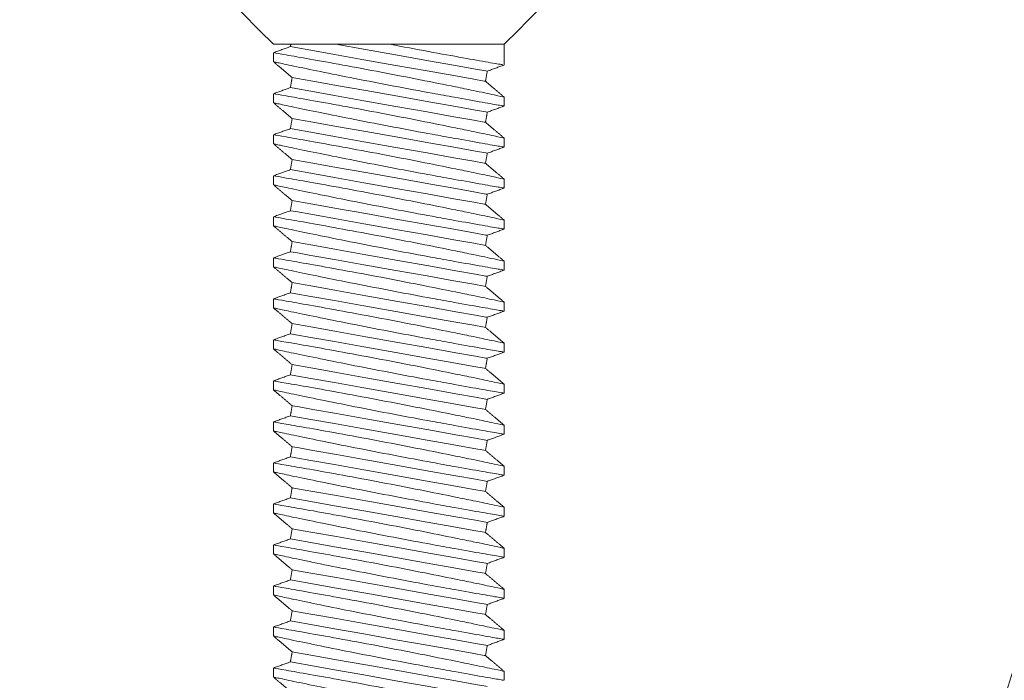
# Model space of a CAD drawing. Units: inches. Extents: x 128 to 4690, y -1189 to 663.
# Drawn here: x 4460 to 4494, y -1075 to -1052 of the extents above; entities that cross this region are included whole.
import ezdxf

# ---------------------------------------------------------------- set-up
doc = ezdxf.new("R2010")
doc.units = ezdxf.units.IN
doc.header["$LTSCALE"] = 12

msp = doc.modelspace()

# ---------------------------------------------------------------- linework, layer by layer
at = {"color": 7, "linetype": 'Continuous', "lineweight": 15}
for p, q in [((4468.686, -1052.865), (4472.686, -1052.865)), ((4472.686, -1052.865), (4476.623, -1052.865))]:
    msp.add_line(p, q, dxfattribs=at)
at = {"color": 7, "linetype": 'Continuous', "lineweight": 15, "flags": 128}
for points in [[(4476.041, -1053.79), (4475.995, -1053.782), (4475.635, -1053.718), (4474.954, -1053.597), (4474.025, -1053.432), (4472.952, -1053.241), (4471.849, -1053.045), (4470.837, -1052.865)], [(4475.979, -1054.138), (4475.933, -1054.13), (4475.575, -1054.066), (4474.896, -1053.945), (4473.971, -1053.781), (4472.901, -1053.59), (4471.8, -1053.395), (4470.788, -1053.215), (4469.975, -1053.07), (4469.45, -1052.977), (4469.268, -1052.945)], [(4476.041, -1055.201), (4475.995, -1055.193), (4475.636, -1055.13), (4474.958, -1055.009), (4474.033, -1054.845), (4472.962, -1054.654), (4471.861, -1054.458), (4470.85, -1054.279), (4470.037, -1054.134), (4469.511, -1054.041), (4469.329, -1054.008), (4469.329, -1054.008)], [(4475.979, -1055.549), (4475.933, -1055.541), (4475.575, -1055.477), (4474.896, -1055.356), (4473.971, -1055.192), (4472.901, -1055.002), (4471.8, -1054.806), (4470.788, -1054.626), (4469.975, -1054.481), (4469.45, -1054.388), (4469.268, -1054.356)], [(4476.041, -1056.613), (4475.995, -1056.604), (4475.636, -1056.541), (4474.958, -1056.42), (4474.033, -1056.256), (4472.962, -1056.065), (4471.861, -1055.87), (4470.85, -1055.69), (4470.037, -1055.545), (4469.511, -1055.452), (4469.329, -1055.419), (4469.329, -1055.419)], [(4475.979, -1056.96), (4475.933, -1056.952), (4475.575, -1056.888), (4474.896, -1056.767), (4473.971, -1056.603), (4472.901, -1056.413), (4471.8, -1056.217), (4470.788, -1056.037), (4469.975, -1055.893), (4469.45, -1055.799), (4469.268, -1055.767), (4469.268, -1055.767)], [(4476.041, -1058.024), (4475.995, -1058.016), (4475.636, -1057.952), (4474.958, -1057.831), (4474.033, -1057.667), (4472.962, -1057.476), (4471.861, -1057.281), (4470.85, -1057.101), (4470.037, -1056.956), (4469.511, -1056.863), (4469.329, -1056.831), (4469.329, -1056.831)], [(4475.979, -1058.371), (4475.933, -1058.363), (4475.575, -1058.299), (4474.896, -1058.179), (4473.971, -1058.014), (4472.901, -1057.824), (4471.8, -1057.628), (4470.788, -1057.448), (4469.975, -1057.304), (4469.45, -1057.21), (4469.268, -1057.178)], [(4476.041, -1059.435), (4475.995, -1059.427), (4475.636, -1059.363), (4474.958, -1059.242), (4474.033, -1059.078), (4472.962, -1058.888), (4471.861, -1058.692), (4470.85, -1058.512), (4470.037, -1058.367), (4469.511, -1058.274), (4469.329, -1058.242)], [(4475.979, -1059.782), (4475.933, -1059.774), (4475.575, -1059.71), (4474.896, -1059.59), (4473.971, -1059.425), (4472.901, -1059.235), (4471.8, -1059.039), (4470.788, -1058.859), (4469.975, -1058.715), (4469.45, -1058.621), (4469.268, -1058.589)], [(4476.041, -1060.846), (4475.995, -1060.838), (4475.636, -1060.774), (4474.958, -1060.653), (4474.033, -1060.489), (4472.962, -1060.299), (4471.861, -1060.103), (4470.85, -1059.923), (4470.037, -1059.779), (4469.511, -1059.685), (4469.329, -1059.653), (4469.329, -1059.653)], [(4475.979, -1061.193), (4475.933, -1061.185), (4475.575, -1061.121), (4474.896, -1061.001), (4473.971, -1060.836), (4472.901, -1060.646), (4471.8, -1060.45), (4470.788, -1060.27), (4469.975, -1060.126), (4469.45, -1060.032), (4469.268, -1060), (4469.268, -1060)], [(4476.041, -1062.257), (4475.995, -1062.249), (4475.636, -1062.185), (4474.958, -1062.065), (4474.033, -1061.9), (4472.962, -1061.71), (4471.861, -1061.514), (4470.85, -1061.334), (4470.037, -1061.19), (4469.511, -1061.096), (4469.329, -1061.064)], [(4475.979, -1062.604), (4475.933, -1062.596), (4475.575, -1062.532), (4474.896, -1062.412), (4473.971, -1062.247), (4472.901, -1062.057), (4471.8, -1061.861), (4470.788, -1061.682), (4469.975, -1061.537), (4469.45, -1061.444), (4469.268, -1061.411), (4469.268, -1061.411)], [(4476.041, -1063.668), (4475.995, -1063.66), (4475.636, -1063.596), (4474.958, -1063.476), (4474.033, -1063.311), (4472.962, -1063.121), (4471.861, -1062.925), (4470.85, -1062.745), (4470.037, -1062.601), (4469.511, -1062.507), (4469.329, -1062.475)], [(4475.979, -1064.015), (4475.933, -1064.007), (4475.575, -1063.944), (4474.896, -1063.823), (4473.971, -1063.659), (4472.901, -1063.468), (4471.8, -1063.272), (4470.788, -1063.093), (4469.975, -1062.948), (4469.45, -1062.855), (4469.268, -1062.822), (4469.268, -1062.822)], [(4476.041, -1065.079), (4475.995, -1065.071), (4475.636, -1065.007), (4474.958, -1064.887), (4474.033, -1064.722), (4472.962, -1064.532), (4471.861, -1064.336), (4470.85, -1064.156), (4470.037, -1064.012), (4469.511, -1063.918), (4469.329, -1063.886)], [(4475.979, -1065.427), (4475.933, -1065.418), (4475.575, -1065.355), (4474.896, -1065.234), (4473.971, -1065.07), (4472.901, -1064.879), (4471.8, -1064.684), (4470.788, -1064.504), (4469.975, -1064.359), (4469.45, -1064.266), (4469.268, -1064.233), (4469.268, -1064.233)], [(4476.041, -1066.49), (4475.995, -1066.482), (4475.636, -1066.418), (4474.958, -1066.298), (4474.033, -1066.133), (4472.962, -1065.943), (4471.861, -1065.747), (4470.85, -1065.568), (4470.037, -1065.423), (4469.511, -1065.33), (4469.329, -1065.297)], [(4475.979, -1066.838), (4475.933, -1066.83), (4475.575, -1066.766), (4474.896, -1066.645), (4473.971, -1066.481), (4472.901, -1066.29), (4471.8, -1066.095), (4470.788, -1065.915), (4469.975, -1065.77), (4469.45, -1065.677), (4469.268, -1065.645), (4469.268, -1065.645)], [(4476.041, -1067.901), (4475.995, -1067.893), (4475.636, -1067.83), (4474.958, -1067.709), (4474.033, -1067.545), (4472.962, -1067.354), (4471.861, -1067.158), (4470.85, -1066.979), (4470.037, -1066.834), (4469.511, -1066.741), (4469.329, -1066.708)], [(4475.979, -1068.249), (4475.933, -1068.241), (4475.575, -1068.177), (4474.896, -1068.056), (4473.971, -1067.892), (4472.901, -1067.702), (4471.8, -1067.506), (4470.788, -1067.326), (4469.975, -1067.181), (4469.45, -1067.088), (4469.268, -1067.056), (4469.268, -1067.056)], [(4476.041, -1069.313), (4475.995, -1069.304), (4475.636, -1069.241), (4474.958, -1069.12), (4474.033, -1068.956), (4472.962, -1068.765), (4471.861, -1068.57), (4470.85, -1068.39), (4470.037, -1068.245), (4469.511, -1068.152), (4469.329, -1068.119)], [(4475.979, -1069.66), (4475.933, -1069.652), (4475.575, -1069.588), (4474.896, -1069.467), (4473.971, -1069.303), (4472.901, -1069.113), (4471.8, -1068.917), (4470.788, -1068.737), (4469.975, -1068.593), (4469.45, -1068.499), (4469.268, -1068.467), (4469.268, -1068.467)], [(4476.041, -1070.724), (4475.995, -1070.716), (4475.636, -1070.652), (4474.958, -1070.531), (4474.033, -1070.367), (4472.962, -1070.176), (4471.861, -1069.981), (4470.85, -1069.801), (4470.037, -1069.656), (4469.511, -1069.563), (4469.329, -1069.531)], [(4475.979, -1071.071), (4475.933, -1071.063), (4475.575, -1070.999), (4474.896, -1070.879), (4473.971, -1070.714), (4472.901, -1070.524), (4471.8, -1070.328), (4470.788, -1070.148), (4469.975, -1070.004), (4469.45, -1069.91), (4469.268, -1069.878), (4469.268, -1069.878)], [(4476.041, -1072.135), (4475.995, -1072.127), (4475.636, -1072.063), (4474.958, -1071.942), (4474.033, -1071.778), (4472.962, -1071.588), (4471.861, -1071.392), (4470.85, -1071.212), (4470.037, -1071.067), (4469.511, -1070.974), (4469.329, -1070.942)], [(4475.979, -1072.482), (4475.933, -1072.474), (4475.575, -1072.41), (4474.896, -1072.29), (4473.971, -1072.125), (4472.901, -1071.935), (4471.8, -1071.739), (4470.788, -1071.559), (4469.975, -1071.415), (4469.45, -1071.321), (4469.268, -1071.289)], [(4476.041, -1073.546), (4475.995, -1073.538), (4475.636, -1073.474), (4474.958, -1073.353), (4474.033, -1073.189), (4472.962, -1072.999), (4471.861, -1072.803), (4470.85, -1072.623), (4470.037, -1072.479), (4469.511, -1072.385), (4469.329, -1072.353)], [(4475.979, -1073.893), (4475.933, -1073.885), (4475.575, -1073.821), (4474.896, -1073.701), (4473.971, -1073.536), (4472.901, -1073.346), (4471.8, -1073.15), (4470.788, -1072.97), (4469.975, -1072.826), (4469.45, -1072.732), (4469.268, -1072.7)], [(4476.041, -1074.957), (4475.995, -1074.949), (4475.636, -1074.885), (4474.958, -1074.765), (4474.033, -1074.6), (4472.962, -1074.41), (4471.861, -1074.214), (4470.85, -1074.034), (4470.037, -1073.89), (4469.511, -1073.796), (4469.329, -1073.764)], [(4475.979, -1075.304), (4475.933, -1075.296), (4475.575, -1075.232), (4474.896, -1075.112), (4473.971, -1074.947), (4472.901, -1074.757), (4471.8, -1074.561), (4470.788, -1074.382), (4469.975, -1074.237), (4469.45, -1074.144), (4469.268, -1074.111)]]:
    msp.add_lwpolyline(points, dxfattribs=at)
at = {"color": 7, "linetype": 'Continuous', "lineweight": 15}
msp.add_arc((4578.229, -1100.811), 88.138, 12.31792, 170.04291, dxfattribs=at)
for points in [[(4459.954, -1044.134), (4468.686, -1052.865)], [(4476.623, -1052.865), (4485.354, -1044.134)], [(4469.282, -1052.865), (4469.268, -1052.945)], [(4476.623, -1053.57), (4476.623, -1052.865)], [(4469.268, -1052.945), (4468.686, -1053.156)], [(4468.686, -1053.165), (4468.686, -1053.473)], [(4468.686, -1053.466), (4469.329, -1054.008)], [(4475.979, -1054.138), (4476.041, -1053.79)], [(4476.041, -1053.79), (4476.623, -1053.579)], [(4469.329, -1054.008), (4469.268, -1054.356)], [(4476.623, -1054.68), (4475.979, -1054.138)], [(4469.268, -1054.356), (4468.686, -1054.567)], [(4468.686, -1054.576), (4468.686, -1054.884)], [(4468.686, -1054.878), (4469.329, -1055.419)], [(4476.623, -1054.986), (4476.623, -1054.67)], [(4475.979, -1055.549), (4476.041, -1055.201)], [(4476.041, -1055.201), (4476.623, -1054.991)], [(4469.329, -1055.419), (4469.268, -1055.767)], [(4476.623, -1056.091), (4475.979, -1055.549)], [(4469.268, -1055.767), (4468.686, -1055.978)], [(4468.686, -1055.987), (4468.686, -1056.295)], [(4476.623, -1056.397), (4476.623, -1056.081)], [(4468.686, -1056.289), (4469.329, -1056.831)], [(4475.979, -1056.96), (4476.041, -1056.613)], [(4476.041, -1056.613), (4476.623, -1056.402)], [(4469.329, -1056.831), (4469.268, -1057.178)], [(4469.268, -1057.178), (4468.686, -1057.389)], [(4476.623, -1057.502), (4475.979, -1056.96)], [(4468.686, -1057.398), (4468.686, -1057.706)], [(4476.623, -1057.808), (4476.623, -1057.492)], [(4468.686, -1057.7), (4469.329, -1058.242)], [(4476.041, -1058.024), (4476.623, -1057.813)], [(4469.329, -1058.242), (4469.268, -1058.589)], [(4475.979, -1058.371), (4476.041, -1058.024)], [(4469.268, -1058.589), (4468.686, -1058.8)], [(4476.623, -1058.913), (4475.979, -1058.371)], [(4468.686, -1058.809), (4468.686, -1059.117)], [(4476.623, -1059.219), (4476.623, -1058.903)], [(4468.686, -1059.111), (4469.329, -1059.653)], [(4476.041, -1059.435), (4476.623, -1059.224)], [(4469.329, -1059.653), (4469.268, -1060)], [(4475.979, -1059.782), (4476.041, -1059.435)], [(4469.268, -1060), (4468.686, -1060.211)], [(4476.623, -1060.324), (4475.979, -1059.782)], [(4468.686, -1060.22), (4468.686, -1060.528)], [(4476.623, -1060.63), (4476.623, -1060.315)], [(4468.686, -1060.522), (4469.329, -1061.064)], [(4476.041, -1060.846), (4476.623, -1060.635)], [(4475.979, -1061.193), (4476.041, -1060.846)], [(4469.329, -1061.064), (4469.268, -1061.411)], [(4476.623, -1061.735), (4475.979, -1061.193)], [(4469.268, -1061.411), (4468.686, -1061.622)], [(4468.686, -1061.631), (4468.686, -1061.939)], [(4468.686, -1061.933), (4469.329, -1062.475)], [(4476.623, -1062.041), (4476.623, -1061.726)], [(4475.979, -1062.604), (4476.041, -1062.257)], [(4476.041, -1062.257), (4476.623, -1062.046)], [(4469.329, -1062.475), (4469.268, -1062.822)], [(4476.623, -1063.146), (4475.979, -1062.604)], [(4469.268, -1062.822), (4468.686, -1063.033)], [(4468.686, -1063.043), (4468.686, -1063.351)], [(4468.686, -1063.344), (4469.329, -1063.886)], [(4476.623, -1063.453), (4476.623, -1063.137)], [(4475.979, -1064.015), (4476.041, -1063.668)], [(4476.041, -1063.668), (4476.623, -1063.457)], [(4469.329, -1063.886), (4469.268, -1064.233)], [(4476.623, -1064.557), (4475.979, -1064.015)], [(4469.268, -1064.233), (4468.686, -1064.444)], [(4468.686, -1064.454), (4468.686, -1064.762)], [(4476.623, -1064.864), (4476.623, -1064.548)], [(4468.686, -1064.755), (4469.329, -1065.297)], [(4475.979, -1065.427), (4476.041, -1065.079)], [(4476.041, -1065.079), (4476.623, -1064.868)], [(4469.329, -1065.297), (4469.268, -1065.645)], [(4469.268, -1065.645), (4468.686, -1065.856)], [(4476.623, -1065.968), (4475.979, -1065.427)], [(4468.686, -1065.865), (4468.686, -1066.173)], [(4476.623, -1066.275), (4476.623, -1065.959)], [(4468.686, -1066.166), (4469.329, -1066.708)], [(4476.041, -1066.49), (4476.623, -1066.279)], [(4469.329, -1066.708), (4469.268, -1067.056)], [(4475.979, -1066.838), (4476.041, -1066.49)], [(4469.268, -1067.056), (4468.686, -1067.267)], [(4476.623, -1067.38), (4475.979, -1066.838)], [(4468.686, -1067.276), (4468.686, -1067.584)], [(4476.623, -1067.686), (4476.623, -1067.37)], [(4468.686, -1067.578), (4469.329, -1068.119)], [(4476.041, -1067.901), (4476.623, -1067.691)], [(4469.329, -1068.119), (4469.268, -1068.467)], [(4475.979, -1068.249), (4476.041, -1067.901)], [(4469.268, -1068.467), (4468.686, -1068.678)], [(4476.623, -1068.791), (4475.979, -1068.249)], [(4468.686, -1068.687), (4468.686, -1068.995)], [(4476.623, -1069.097), (4476.623, -1068.781)], [(4468.686, -1068.989), (4469.329, -1069.531)], [(4476.041, -1069.313), (4476.623, -1069.102)], [(4475.979, -1069.66), (4476.041, -1069.313)], [(4469.329, -1069.531), (4469.268, -1069.878)], [(4476.623, -1070.202), (4475.979, -1069.66)], [(4469.268, -1069.878), (4468.686, -1070.089)], [(4468.686, -1070.098), (4468.686, -1070.406)], [(4468.686, -1070.4), (4469.329, -1070.942)], [(4476.623, -1070.508), (4476.623, -1070.192)], [(4475.979, -1071.071), (4476.041, -1070.724)], [(4476.041, -1070.724), (4476.623, -1070.513)], [(4469.329, -1070.942), (4469.268, -1071.289)], [(4476.623, -1071.613), (4475.979, -1071.071)], [(4469.268, -1071.289), (4468.686, -1071.5)], [(4468.686, -1071.509), (4468.686, -1071.817)], [(4468.686, -1071.811), (4469.329, -1072.353)], [(4476.623, -1071.919), (4476.623, -1071.603)], [(4475.979, -1072.482), (4476.041, -1072.135)], [(4476.041, -1072.135), (4476.623, -1071.924)], [(4469.329, -1072.353), (4469.268, -1072.7)], [(4476.623, -1073.024), (4475.979, -1072.482)], [(4469.268, -1072.7), (4468.686, -1072.911)], [(4468.686, -1072.92), (4468.686, -1073.228)], [(4476.623, -1073.33), (4476.623, -1073.015)], [(4468.686, -1073.222), (4469.329, -1073.764)], [(4475.979, -1073.893), (4476.041, -1073.546)], [(4476.041, -1073.546), (4476.623, -1073.335)], [(4469.329, -1073.764), (4469.268, -1074.111)], [(4476.623, -1074.435), (4475.979, -1073.893)], [(4469.268, -1074.111), (4468.686, -1074.322)], [(4468.686, -1074.331), (4468.686, -1074.639)], [(4476.623, -1074.741), (4476.623, -1074.426)], [(4468.686, -1074.633), (4469.329, -1075.175)]]:
    msp.add_open_spline(points, degree=1, dxfattribs=at)
for points, knots in [([(4472.686, -1052.865), (4473.139, -1052.951), (4474.043, -1053.121), (4475.244, -1053.338), (4476.12, -1053.492), (4476.592, -1053.574), (4476.576, -1053.571), (4476.569, -1053.57)], [0, 0, 0, 0, 0.221151, 0.442295, 0.66066, 0.875627, 1, 1, 1, 1]), ([(4474.953, -1054.33), (4474.558, -1054.25), (4473.768, -1054.09), (4472.385, -1053.823), (4471.049, -1053.574), (4469.887, -1053.365), (4469.08, -1053.224), (4468.682, -1053.155), (4468.726, -1053.163), (4468.739, -1053.165)], [0, 0, 0, 0, 0.156925, 0.313992, 0.472107, 0.62936, 0.784481, 0.937204, 1, 1, 1, 1]), ([(4468.715, -1053.473), (4468.733, -1053.477), (4468.771, -1053.485), (4469.343, -1053.607), (4470.264, -1053.799), (4471.473, -1054.042), (4472.825, -1054.304), (4474.024, -1054.528), (4474.665, -1054.644), (4474.915, -1054.689)], [0, 0, 0, 0, 0.125785, 0.27573, 0.427489, 0.582328, 0.739918, 0.89867, 1, 1, 1, 1]), ([(4474.953, -1055.741), (4474.558, -1055.661), (4473.768, -1055.501), (4472.385, -1055.234), (4471.049, -1054.985), (4469.887, -1054.776), (4469.08, -1054.635), (4468.682, -1054.566), (4468.726, -1054.574), (4468.739, -1054.576)], [0, 0, 0, 0, 0.156905, 0.313952, 0.472047, 0.62928, 0.784381, 0.937084, 1, 1, 1, 1]), ([(4476.579, -1054.67), (4476.592, -1054.673), (4476.651, -1054.686), (4476.316, -1054.614), (4475.708, -1054.485), (4475.161, -1054.373), (4474.953, -1054.33)], [0, 0, 0, 0, 0.0965431, 0.4409347, 0.7866963, 1, 1, 1, 1]), ([(4468.715, -1054.884), (4468.733, -1054.888), (4468.771, -1054.896), (4469.343, -1055.018), (4470.264, -1055.21), (4471.473, -1055.453), (4472.825, -1055.715), (4474.024, -1055.939), (4474.665, -1056.055), (4474.915, -1056.101)], [0, 0, 0, 0, 0.125785, 0.27573, 0.427489, 0.582328, 0.739918, 0.89867, 1, 1, 1, 1]), ([(4474.915, -1054.689), (4475.254, -1054.75), (4475.933, -1054.871), (4476.527, -1054.974), (4476.574, -1054.982), (4476.596, -1054.986)], [0, 0, 0, 0, 0.351377, 0.70234, 1, 1, 1, 1]), ([(4476.579, -1056.081), (4476.592, -1056.084), (4476.651, -1056.097), (4476.316, -1056.025), (4475.708, -1055.896), (4475.161, -1055.784), (4474.953, -1055.741)], [0, 0, 0, 0, 0.097145, 0.441308, 0.786839, 1, 1, 1, 1]), ([(4474.953, -1057.152), (4474.558, -1057.072), (4473.768, -1056.912), (4472.385, -1056.645), (4471.049, -1056.397), (4469.887, -1056.187), (4469.08, -1056.046), (4468.682, -1055.977), (4468.726, -1055.985), (4468.739, -1055.987)], [0, 0, 0, 0, 0.156925, 0.313993, 0.472107, 0.62936, 0.784482, 0.937204, 1, 1, 1, 1]), ([(4474.915, -1056.101), (4475.254, -1056.161), (4475.933, -1056.282), (4476.527, -1056.385), (4476.574, -1056.393), (4476.596, -1056.397)], [0, 0, 0, 0, 0.351377, 0.70234, 1, 1, 1, 1]), ([(4468.715, -1056.295), (4468.733, -1056.299), (4468.771, -1056.307), (4469.343, -1056.429), (4470.264, -1056.621), (4471.473, -1056.864), (4472.825, -1057.127), (4474.024, -1057.35), (4474.665, -1057.466), (4474.915, -1057.512)], [0, 0, 0, 0, 0.125785, 0.27573, 0.427489, 0.582328, 0.739918, 0.89867, 1, 1, 1, 1]), ([(4476.579, -1057.492), (4476.592, -1057.495), (4476.651, -1057.508), (4476.316, -1057.436), (4475.708, -1057.307), (4475.161, -1057.195), (4474.953, -1057.152)], [0, 0, 0, 0, 0.0965432, 0.440935, 0.7866968, 1, 1, 1, 1]), ([(4474.953, -1058.563), (4474.558, -1058.483), (4473.768, -1058.324), (4472.385, -1058.056), (4471.049, -1057.808), (4469.887, -1057.599), (4469.08, -1057.457), (4468.682, -1057.388), (4468.726, -1057.396), (4468.739, -1057.398)], [0, 0, 0, 0, 0.156905, 0.313952, 0.472047, 0.62928, 0.784381, 0.937084, 1, 1, 1, 1]), ([(4474.915, -1057.512), (4475.254, -1057.572), (4475.933, -1057.693), (4476.527, -1057.796), (4476.574, -1057.804), (4476.596, -1057.808)], [0, 0, 0, 0, 0.3513772, 0.7023397, 1, 1, 1, 1]), ([(4468.715, -1057.706), (4468.733, -1057.71), (4468.771, -1057.718), (4469.343, -1057.84), (4470.264, -1058.032), (4471.473, -1058.276), (4472.825, -1058.538), (4474.024, -1058.761), (4474.665, -1058.878), (4474.915, -1058.923)], [0, 0, 0, 0, 0.125785, 0.27573, 0.427489, 0.582328, 0.739918, 0.89867, 1, 1, 1, 1]), ([(4476.579, -1058.903), (4476.592, -1058.906), (4476.651, -1058.919), (4476.316, -1058.847), (4475.708, -1058.718), (4475.161, -1058.606), (4474.953, -1058.563)], [0, 0, 0, 0, 0.0971452, 0.4413074, 0.7868383, 1, 1, 1, 1]), ([(4474.953, -1059.974), (4474.558, -1059.894), (4473.768, -1059.735), (4472.385, -1059.467), (4471.049, -1059.219), (4469.887, -1059.01), (4469.08, -1058.868), (4468.682, -1058.799), (4468.726, -1058.807), (4468.739, -1058.809)], [0, 0, 0, 0, 0.156925, 0.313993, 0.472107, 0.62936, 0.784482, 0.937204, 1, 1, 1, 1]), ([(4474.915, -1058.923), (4475.254, -1058.983), (4475.933, -1059.104), (4476.527, -1059.207), (4476.574, -1059.215), (4476.596, -1059.219)], [0, 0, 0, 0, 0.3513772, 0.7023397, 1, 1, 1, 1]), ([(4468.715, -1059.117), (4468.733, -1059.121), (4468.771, -1059.129), (4469.343, -1059.251), (4470.264, -1059.443), (4471.473, -1059.687), (4472.825, -1059.949), (4474.024, -1060.173), (4474.665, -1060.289), (4474.915, -1060.334)], [0, 0, 0, 0, 0.1257854, 0.2757298, 0.4274894, 0.5823278, 0.7399177, 0.8986706, 1, 1, 1, 1]), ([(4476.579, -1060.315), (4476.592, -1060.317), (4476.651, -1060.33), (4476.316, -1060.258), (4475.708, -1060.13), (4475.161, -1060.017), (4474.953, -1059.974)], [0, 0, 0, 0, 0.096543, 0.440935, 0.786696, 1, 1, 1, 1]), ([(4474.953, -1061.385), (4474.558, -1061.306), (4473.768, -1061.146), (4472.385, -1060.878), (4471.049, -1060.63), (4469.887, -1060.421), (4469.08, -1060.279), (4468.682, -1060.21), (4468.726, -1060.218), (4468.739, -1060.22)], [0, 0, 0, 0, 0.156925, 0.313993, 0.472107, 0.62936, 0.784482, 0.937204, 1, 1, 1, 1]), ([(4474.915, -1060.334), (4475.254, -1060.394), (4475.933, -1060.516), (4476.527, -1060.618), (4476.574, -1060.627), (4476.596, -1060.63)], [0, 0, 0, 0, 0.3513772, 0.7023397, 1, 1, 1, 1]), ([(4468.715, -1060.528), (4468.733, -1060.532), (4468.771, -1060.54), (4469.343, -1060.662), (4470.264, -1060.854), (4471.473, -1061.098), (4472.825, -1061.36), (4474.024, -1061.584), (4474.665, -1061.7), (4474.915, -1061.745)], [0, 0, 0, 0, 0.1257854, 0.2757298, 0.4274894, 0.5823278, 0.7399177, 0.8986706, 1, 1, 1, 1]), ([(4474.953, -1062.797), (4474.558, -1062.717), (4473.768, -1062.557), (4472.385, -1062.29), (4471.049, -1062.041), (4469.887, -1061.832), (4469.08, -1061.69), (4468.682, -1061.622), (4468.726, -1061.629), (4468.739, -1061.631)], [0, 0, 0, 0, 0.156905, 0.313953, 0.472047, 0.629279, 0.784381, 0.937084, 1, 1, 1, 1]), ([(4476.579, -1061.726), (4476.592, -1061.728), (4476.651, -1061.741), (4476.316, -1061.669), (4475.708, -1061.541), (4475.161, -1061.428), (4474.953, -1061.385)], [0, 0, 0, 0, 0.096543, 0.440935, 0.786696, 1, 1, 1, 1]), ([(4468.715, -1061.94), (4468.733, -1061.943), (4468.771, -1061.952), (4469.343, -1062.073), (4470.264, -1062.265), (4471.473, -1062.509), (4472.825, -1062.771), (4474.024, -1062.995), (4474.665, -1063.111), (4474.915, -1063.156)], [0, 0, 0, 0, 0.125529, 0.275517, 0.427322, 0.582205, 0.739841, 0.898641, 1, 1, 1, 1]), ([(4474.915, -1061.745), (4475.254, -1061.806), (4475.933, -1061.927), (4476.527, -1062.029), (4476.574, -1062.038), (4476.596, -1062.041)], [0, 0, 0, 0, 0.3513772, 0.7023397, 1, 1, 1, 1]), ([(4474.953, -1064.208), (4474.558, -1064.128), (4473.768, -1063.968), (4472.385, -1063.701), (4471.049, -1063.452), (4469.887, -1063.243), (4469.08, -1063.101), (4468.682, -1063.033), (4468.726, -1063.04), (4468.739, -1063.043)], [0, 0, 0, 0, 0.156925, 0.313993, 0.472107, 0.62936, 0.784482, 0.937204, 1, 1, 1, 1]), ([(4476.579, -1063.137), (4476.592, -1063.14), (4476.651, -1063.152), (4476.316, -1063.08), (4475.708, -1062.952), (4475.161, -1062.839), (4474.953, -1062.797)], [0, 0, 0, 0, 0.097145, 0.441307, 0.786838, 1, 1, 1, 1]), ([(4468.715, -1063.351), (4468.733, -1063.354), (4468.771, -1063.363), (4469.343, -1063.485), (4470.264, -1063.676), (4471.473, -1063.92), (4472.825, -1064.182), (4474.024, -1064.406), (4474.665, -1064.522), (4474.915, -1064.567)], [0, 0, 0, 0, 0.125786, 0.27573, 0.42749, 0.582328, 0.739918, 0.898671, 1, 1, 1, 1]), ([(4474.915, -1063.156), (4475.254, -1063.217), (4475.933, -1063.338), (4476.526, -1063.44), (4476.574, -1063.449), (4476.596, -1063.453)], [0, 0, 0, 0, 0.351599, 0.702784, 1, 1, 1, 1]), ([(4476.579, -1064.548), (4476.592, -1064.551), (4476.651, -1064.563), (4476.316, -1064.492), (4475.708, -1064.363), (4475.161, -1064.25), (4474.953, -1064.208)], [0, 0, 0, 0, 0.096543, 0.440935, 0.786696, 1, 1, 1, 1]), ([(4474.953, -1065.619), (4474.558, -1065.539), (4473.768, -1065.379), (4472.385, -1065.112), (4471.049, -1064.863), (4469.887, -1064.654), (4469.08, -1064.513), (4468.682, -1064.444), (4468.726, -1064.451), (4468.739, -1064.454)], [0, 0, 0, 0, 0.156905, 0.313953, 0.472047, 0.629279, 0.784381, 0.937084, 1, 1, 1, 1]), ([(4474.915, -1064.567), (4475.254, -1064.628), (4475.933, -1064.749), (4476.527, -1064.852), (4476.574, -1064.86), (4476.596, -1064.864)], [0, 0, 0, 0, 0.3513772, 0.7023397, 1, 1, 1, 1]), ([(4468.715, -1064.762), (4468.733, -1064.765), (4468.771, -1064.774), (4469.343, -1064.896), (4470.264, -1065.087), (4471.473, -1065.331), (4472.825, -1065.593), (4474.024, -1065.817), (4474.665, -1065.933), (4474.915, -1065.978)], [0, 0, 0, 0, 0.125786, 0.27573, 0.42749, 0.582328, 0.739918, 0.898671, 1, 1, 1, 1]), ([(4476.579, -1065.959), (4476.592, -1065.962), (4476.651, -1065.974), (4476.316, -1065.903), (4475.708, -1065.774), (4475.161, -1065.662), (4474.953, -1065.619)], [0, 0, 0, 0, 0.097145, 0.441307, 0.786838, 1, 1, 1, 1]), ([(4474.953, -1067.03), (4474.558, -1066.95), (4473.768, -1066.79), (4472.385, -1066.523), (4471.049, -1066.274), (4469.887, -1066.065), (4469.08, -1065.924), (4468.682, -1065.855), (4468.726, -1065.863), (4468.739, -1065.865)], [0, 0, 0, 0, 0.156905, 0.313953, 0.472047, 0.629279, 0.784381, 0.937084, 1, 1, 1, 1]), ([(4474.915, -1065.978), (4475.254, -1066.039), (4475.933, -1066.16), (4476.527, -1066.263), (4476.574, -1066.271), (4476.596, -1066.275)], [0, 0, 0, 0, 0.3513772, 0.7023397, 1, 1, 1, 1]), ([(4468.715, -1066.173), (4468.733, -1066.177), (4468.771, -1066.185), (4469.343, -1066.307), (4470.264, -1066.499), (4471.473, -1066.742), (4472.825, -1067.004), (4474.024, -1067.228), (4474.665, -1067.344), (4474.915, -1067.389)], [0, 0, 0, 0, 0.125529, 0.275518, 0.427322, 0.582205, 0.739842, 0.898641, 1, 1, 1, 1]), ([(4476.579, -1067.37), (4476.592, -1067.373), (4476.651, -1067.386), (4476.316, -1067.314), (4475.708, -1067.185), (4475.161, -1067.073), (4474.953, -1067.03)], [0, 0, 0, 0, 0.097145, 0.441307, 0.786838, 1, 1, 1, 1]), ([(4474.953, -1068.441), (4474.558, -1068.361), (4473.768, -1068.201), (4472.385, -1067.934), (4471.049, -1067.685), (4469.887, -1067.476), (4469.08, -1067.335), (4468.682, -1067.266), (4468.726, -1067.274), (4468.739, -1067.276)], [0, 0, 0, 0, 0.156905, 0.313952, 0.472047, 0.629279, 0.784381, 0.937084, 1, 1, 1, 1]), ([(4474.915, -1067.389), (4475.254, -1067.45), (4475.933, -1067.571), (4476.526, -1067.674), (4476.574, -1067.682), (4476.596, -1067.686)], [0, 0, 0, 0, 0.3515993, 0.7027836, 1, 1, 1, 1]), ([(4468.715, -1067.584), (4468.733, -1067.588), (4468.771, -1067.596), (4469.343, -1067.718), (4470.264, -1067.91), (4471.473, -1068.153), (4472.825, -1068.415), (4474.024, -1068.639), (4474.665, -1068.755), (4474.915, -1068.801)], [0, 0, 0, 0, 0.125786, 0.27573, 0.42749, 0.582328, 0.739918, 0.898671, 1, 1, 1, 1]), ([(4476.579, -1068.781), (4476.592, -1068.784), (4476.651, -1068.797), (4476.316, -1068.725), (4475.708, -1068.596), (4475.161, -1068.484), (4474.953, -1068.441)], [0, 0, 0, 0, 0.097145, 0.441307, 0.786838, 1, 1, 1, 1]), ([(4474.953, -1069.852), (4474.558, -1069.772), (4473.768, -1069.612), (4472.385, -1069.345), (4471.049, -1069.096), (4469.887, -1068.887), (4469.08, -1068.746), (4468.682, -1068.677), (4468.726, -1068.685), (4468.739, -1068.687)], [0, 0, 0, 0, 0.156905, 0.313952, 0.472047, 0.629279, 0.784381, 0.937084, 1, 1, 1, 1]), ([(4474.915, -1068.801), (4475.254, -1068.861), (4475.933, -1068.982), (4476.527, -1069.085), (4476.574, -1069.093), (4476.596, -1069.097)], [0, 0, 0, 0, 0.351377, 0.70234, 1, 1, 1, 1]), ([(4468.715, -1068.995), (4468.733, -1068.999), (4468.771, -1069.007), (4469.343, -1069.129), (4470.264, -1069.321), (4471.473, -1069.564), (4472.825, -1069.827), (4474.024, -1070.05), (4474.665, -1070.166), (4474.915, -1070.212)], [0, 0, 0, 0, 0.125786, 0.27573, 0.42749, 0.582328, 0.739918, 0.898671, 1, 1, 1, 1]), ([(4474.953, -1071.263), (4474.558, -1071.183), (4473.768, -1071.024), (4472.385, -1070.756), (4471.049, -1070.508), (4469.887, -1070.299), (4469.08, -1070.157), (4468.682, -1070.088), (4468.726, -1070.096), (4468.739, -1070.098)], [0, 0, 0, 0, 0.156925, 0.313992, 0.472107, 0.62936, 0.784481, 0.937204, 1, 1, 1, 1]), ([(4476.579, -1070.192), (4476.592, -1070.195), (4476.651, -1070.208), (4476.316, -1070.136), (4475.708, -1070.007), (4475.161, -1069.895), (4474.953, -1069.852)], [0, 0, 0, 0, 0.097145, 0.441307, 0.786838, 1, 1, 1, 1]), ([(4468.715, -1070.406), (4468.733, -1070.41), (4468.771, -1070.418), (4469.343, -1070.54), (4470.264, -1070.732), (4471.473, -1070.976), (4472.825, -1071.238), (4474.024, -1071.461), (4474.665, -1071.578), (4474.915, -1071.623)], [0, 0, 0, 0, 0.125786, 0.27573, 0.42749, 0.582328, 0.739918, 0.898671, 1, 1, 1, 1]), ([(4474.915, -1070.212), (4475.254, -1070.272), (4475.933, -1070.393), (4476.527, -1070.496), (4476.574, -1070.504), (4476.596, -1070.508)], [0, 0, 0, 0, 0.351377, 0.70234, 1, 1, 1, 1]), ([(4474.953, -1072.674), (4474.558, -1072.594), (4473.768, -1072.435), (4472.385, -1072.167), (4471.049, -1071.919), (4469.887, -1071.71), (4469.08, -1071.568), (4468.682, -1071.499), (4468.726, -1071.507), (4468.739, -1071.509)], [0, 0, 0, 0, 0.156925, 0.313992, 0.472107, 0.62936, 0.784481, 0.937204, 1, 1, 1, 1]), ([(4476.579, -1071.603), (4476.592, -1071.606), (4476.651, -1071.619), (4476.316, -1071.547), (4475.708, -1071.418), (4475.161, -1071.306), (4474.953, -1071.263)], [0, 0, 0, 0, 0.0965431, 0.4409347, 0.7866963, 1, 1, 1, 1]), ([(4468.715, -1071.817), (4468.733, -1071.821), (4468.771, -1071.829), (4469.343, -1071.951), (4470.264, -1072.143), (4471.473, -1072.387), (4472.825, -1072.649), (4474.024, -1072.873), (4474.665, -1072.989), (4474.915, -1073.034)], [0, 0, 0, 0, 0.125786, 0.27573, 0.42749, 0.582328, 0.739918, 0.898671, 1, 1, 1, 1]), ([(4474.915, -1071.623), (4475.254, -1071.683), (4475.933, -1071.804), (4476.527, -1071.907), (4476.574, -1071.915), (4476.596, -1071.919)], [0, 0, 0, 0, 0.351377, 0.70234, 1, 1, 1, 1]), ([(4476.579, -1073.015), (4476.592, -1073.017), (4476.651, -1073.03), (4476.316, -1072.958), (4475.708, -1072.83), (4475.161, -1072.717), (4474.953, -1072.674)], [0, 0, 0, 0, 0.0965431, 0.4409347, 0.7866963, 1, 1, 1, 1]), ([(4474.953, -1074.085), (4474.558, -1074.006), (4473.768, -1073.846), (4472.385, -1073.578), (4471.049, -1073.33), (4469.887, -1073.121), (4469.08, -1072.979), (4468.682, -1072.91), (4468.726, -1072.918), (4468.739, -1072.92)], [0, 0, 0, 0, 0.156905, 0.313952, 0.472047, 0.629279, 0.784381, 0.937084, 1, 1, 1, 1]), ([(4474.915, -1073.034), (4475.254, -1073.094), (4475.933, -1073.216), (4476.527, -1073.318), (4476.574, -1073.327), (4476.596, -1073.33)], [0, 0, 0, 0, 0.351377, 0.70234, 1, 1, 1, 1]), ([(4468.715, -1073.228), (4468.733, -1073.232), (4468.771, -1073.24), (4469.343, -1073.362), (4470.264, -1073.554), (4471.473, -1073.798), (4472.825, -1074.06), (4474.024, -1074.284), (4474.665, -1074.4), (4474.915, -1074.445)], [0, 0, 0, 0, 0.125786, 0.27573, 0.42749, 0.582328, 0.739918, 0.898671, 1, 1, 1, 1]), ([(4476.579, -1074.426), (4476.592, -1074.428), (4476.651, -1074.441), (4476.316, -1074.369), (4475.708, -1074.241), (4475.161, -1074.128), (4474.953, -1074.085)], [0, 0, 0, 0, 0.0971452, 0.4413073, 0.7868384, 1, 1, 1, 1]), ([(4474.953, -1075.497), (4474.558, -1075.417), (4473.768, -1075.257), (4472.385, -1074.99), (4471.049, -1074.741), (4469.887, -1074.532), (4469.08, -1074.39), (4468.682, -1074.322), (4468.726, -1074.329), (4468.739, -1074.331)], [0, 0, 0, 0, 0.156925, 0.313992, 0.472107, 0.62936, 0.784481, 0.937204, 1, 1, 1, 1]), ([(4474.915, -1074.445), (4475.254, -1074.506), (4475.933, -1074.627), (4476.527, -1074.729), (4476.574, -1074.738), (4476.596, -1074.741)], [0, 0, 0, 0, 0.351377, 0.70234, 1, 1, 1, 1]), ([(4468.715, -1074.639), (4468.733, -1074.643), (4468.771, -1074.652), (4469.343, -1074.773), (4470.264, -1074.965), (4471.473, -1075.209), (4472.825, -1075.471), (4474.024, -1075.695), (4474.665, -1075.811), (4474.915, -1075.856)], [0, 0, 0, 0, 0.125785, 0.27573, 0.427489, 0.582328, 0.739918, 0.89867, 1, 1, 1, 1])]:
    msp.add_open_spline(points, degree=3, knots=knots, dxfattribs=at)

doc.saveas('drawing.dxf')
